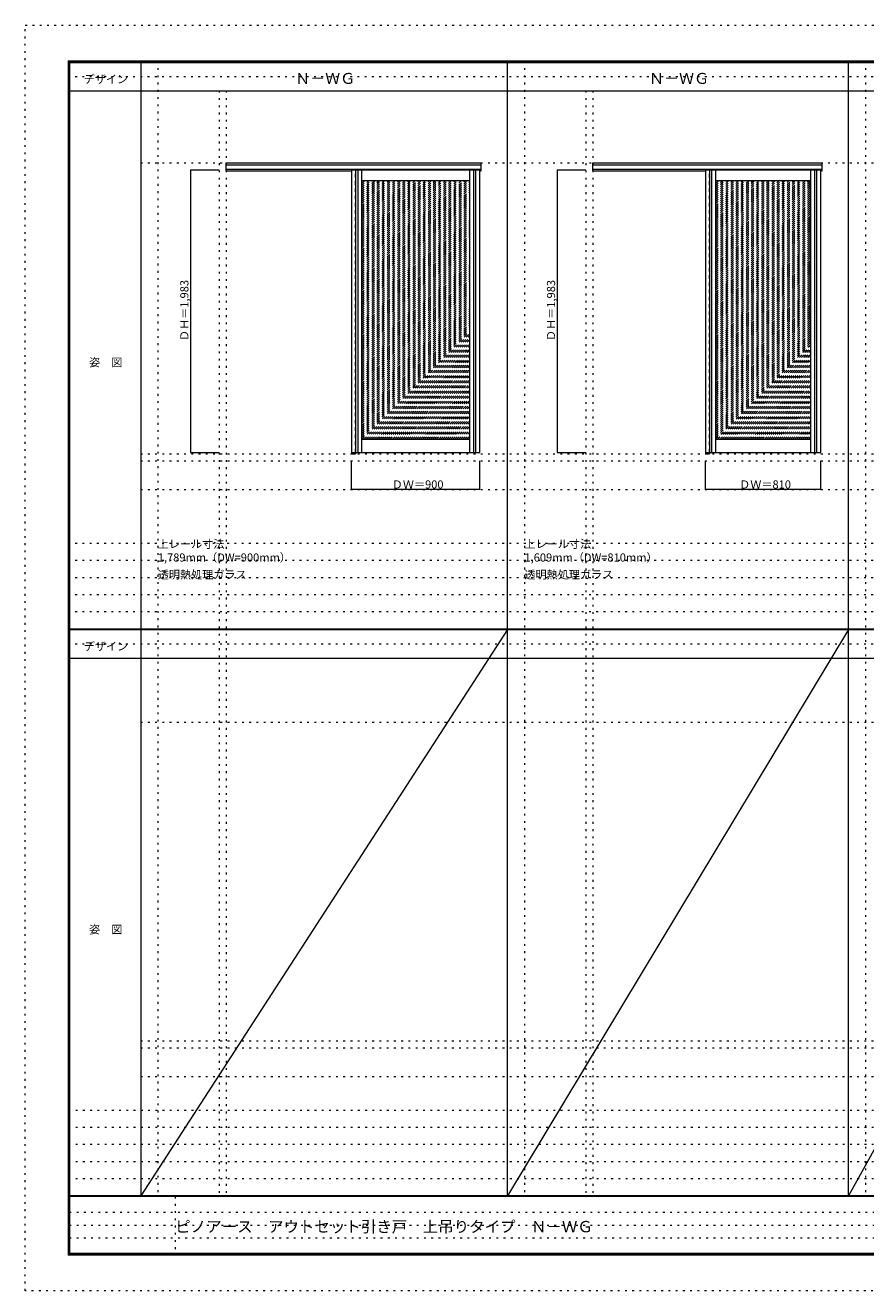
# Model space of a CAD drawing. Units: millimetres. Extents: x -6300 to 6000, y -4455 to 4425.
# Drawn here: x -6300 to -401, y -4455 to 4425 of the extents above; entities that cross this region are included whole.
import ezdxf

# ---------------------------------------------------------------- set-up
doc = ezdxf.new("R2010")
doc.units = ezdxf.units.MM
doc.header["$LTSCALE"] = 30
doc.linetypes.add('JWW_DASHED1', pattern=[1.693333, 0.846667, -0.846667])
doc.linetypes.add('JWW_HOJO', pattern=[1.693333, -1.27, 0.423333])
for name, color, linetype in [('0-0_補助線', 7, 'Continuous'), ('0-2_扉', 7, 'Continuous'), ('0-3_仕上げ', 7, 'Continuous'), ('0-4_枠', 7, 'Continuous'), ('0-A_文字', 7, 'Continuous'), ('0-B_寸法', 7, 'Continuous'), ('0-C_ハッチ', 7, 'Continuous'), ('F-0_補助線', 7, 'Continuous'), ('F-1_枠', 7, 'Continuous'), ('F-A_文字', 7, 'Continuous')]:
    doc.layers.add(name, color=color, linetype=linetype)

msp = doc.modelspace()

# ---------------------------------------------------------------- linework, layer by layer
at = {"layer": '0-0_補助線', "color": 120, "linetype": 'JWW_HOJO', "lineweight": 5}
for p, q in [((-5370, 4175), (-5370, -3790)), ((-2796, 4175), (-2796, -3790)), ((-402, 4175), (-402, -3790)), ((-4940, 3965), (-4940, -3790)), ((-2366, 3965), (-2366, -3790)), ((-5490, 1368), (5690, 1368)), ((-6000, 790.5), (5700, 790.5)), ((-6000, 670.5), (5700, 670.5)), ((-6000, 550.5), (5700, 550.5)), ((-6000, 430.5), (5700, 430.5)), ((-6000, 310.5), (5700, 310.5)), ((-5490, -2751.3), (5700, -2751.3)), ((5700, -3190), (-6000, -3190)), ((5700, -3310), (-6000, -3310)), ((5700, -3430), (-6000, -3430)), ((5700, -3550), (-6000, -3550)), ((5700, -3670), (-6000, -3670))]:
    msp.add_line(p, q, dxfattribs=at)
at = {"layer": '0-0_補助線', "color": 7, "linetype": 'JWW_HOJO', "lineweight": 9}
for p, q in [((-4890, 3965), (-4890, -3790)), ((-2316, 3965), (-2316, -3790)), ((-5490, 3460), (5690, 3460)), ((-5490, 1418), (5690, 1418)), ((-5490, 1168), (5690, 1168)), ((-5490, -465.8), (5700, -465.8)), ((-5490, -2701.3), (5700, -2701.3)), ((-5490, -2951.3), (5700, -2951.3))]:
    msp.add_line(p, q, dxfattribs=at)
at = {"layer": '0-2_扉', "color": 120, "linetype": 'JWW_DASHED1', "lineweight": 5}
for p, q in [((-4009, 3410), (-4009, 3406)), ((-1525, 3410), (-1525, 3406))]:
    msp.add_line(p, q, dxfattribs=at)
at = {"layer": '0-2_扉', "color": 92, "linetype": 'Continuous', "lineweight": 13}
for p, q in [((-4009, 3410), (-4009, 1427)), ((-4009, 3410), (-3109, 3410)), ((-3109, 1427), (-3109, 3410)), ((-1525, 3410), (-1525, 1427)), ((-1525, 3410), (-715, 3410)), ((-715, 1427), (-715, 3410)), ((-4009, 1427), (-3109, 1427)), ((-1525, 1427), (-715, 1427))]:
    msp.add_line(p, q, dxfattribs=at)
at = {"layer": '0-3_仕上げ', "color": 92, "linetype": 'Continuous', "lineweight": 13}
for p, q in [((-3981.5, 3410), (-3981.5, 1427)), ((-3966.5, 3410), (-3966.5, 1427)), ((-3151.5, 1427), (-3151.5, 3410)), ((-3136.5, 1427), (-3136.5, 3410)), ((-1497.5, 3410), (-1497.5, 1427)), ((-1482.5, 3410), (-1482.5, 1427)), ((-757.5, 1427), (-757.5, 3410)), ((-742.5, 1427), (-742.5, 3410))]:
    msp.add_line(p, q, dxfattribs=at)
at = {"layer": '0-3_仕上げ', "color": 7, "linetype": 'Continuous', "lineweight": 9}
for p, q in [((-3939, 3410), (-3939, 1427)), ((-3179, 1427), (-3179, 3410)), ((-1455, 3410), (-1455, 1427)), ((-785, 1427), (-785, 3410)), ((-3179, 3334), (-3939, 3334)), ((-785, 3334), (-1455, 3334)), ((-3179, 1519), (-3939, 1519)), ((-785, 1519), (-1455, 1519))]:
    msp.add_line(p, q, dxfattribs=at)
at = {"layer": '0-4_枠', "color": 92, "linetype": 'Continuous', "lineweight": 13}
for p, q in [((-4890, 3460), (-3101, 3460)), ((-4890, 3403), (-4890, 3460)), ((-4890, 3447), (-3101, 3447)), ((-4890, 3415), (-3101, 3415)), ((-4890, 3403), (-4009, 3403)), ((-4010, 3415), (-4010, 1418)), ((-3982, 3410), (-3982, 3415)), ((-3109, 3403), (-3101, 3403)), ((-3101, 3403), (-3101, 3460)), ((-2316, 3460), (-707, 3460)), ((-2316, 3403), (-2316, 3460)), ((-2316, 3447), (-707, 3447)), ((-2316, 3415), (-707, 3415)), ((-2316, 3403), (-1525, 3403)), ((-1526, 3415), (-1526, 1418)), ((-1498, 3410), (-1498, 3415)), ((-715, 3403), (-707, 3403)), ((-707, 3403), (-707, 3460)), ((-3982, 1427), (-3982, 1418)), ((-1498, 1427), (-1498, 1418)), ((-4010, 1418), (-3982, 1418)), ((-1526, 1418), (-1498, 1418))]:
    msp.add_line(p, q, dxfattribs=at)
at = {"layer": '0-4_枠', "color": 120, "linetype": 'JWW_DASHED1', "lineweight": 5}
for p, q in [((-3982, 1427), (-3982, 3410)), ((-1498, 1427), (-1498, 3410))]:
    msp.add_line(p, q, dxfattribs=at)
at = {"layer": '0-B_寸法', "color": 120, "linetype": 'Continuous', "lineweight": 5}
for p, q in [((-5140, 3410), (-5140, 1427)), ((-5140, 3410), (-4940, 3410)), ((-2566, 3410), (-2566, 1427)), ((-2566, 3410), (-2366, 3410)), ((-5140, 1427), (-4940, 1427)), ((-2566, 1427), (-2366, 1427)), ((-4009, 1168), (-4009, 1368)), ((-3109, 1168), (-3109, 1368)), ((-1525, 1168), (-1525, 1368)), ((-715, 1168), (-715, 1368)), ((-3109, 1168), (-4009, 1168)), ((-715, 1168), (-1525, 1168))]:
    msp.add_line(p, q, dxfattribs=at)
at = {"layer": '0-B_寸法', "color": 7, "linetype": 'Continuous', "lineweight": 9, "const_width": 3}
for points in [[(-5138.5, 3410, 0.414214), (-5140, 3411.5, 0.414214), (-5141.5, 3410, 0.414214), (-5140, 3408.5, 0.414214)], [(-2564.5, 3410, 0.414214), (-2566, 3411.5, 0.414214), (-2567.5, 3410, 0.414214), (-2566, 3408.5, 0.414214)], [(-5138.5, 1427, 0.414214), (-5140, 1428.5, 0.414214), (-5141.5, 1427, 0.414214), (-5140, 1425.5, 0.414214)], [(-2564.5, 1427, 0.414214), (-2566, 1428.5, 0.414214), (-2567.5, 1427, 0.414214), (-2566, 1425.5, 0.414214)], [(-4007.5, 1168, 0.414214), (-4009, 1169.5, 0.414214), (-4010.5, 1168, 0.414214), (-4009, 1166.5, 0.414214)], [(-3107.5, 1168, 0.414214), (-3109, 1169.5, 0.414214), (-3110.5, 1168, 0.414214), (-3109, 1166.5, 0.414214)], [(-1523.5, 1168, 0.414214), (-1525, 1169.5, 0.414214), (-1526.5, 1168, 0.414214), (-1525, 1166.5, 0.414214)], [(-713.5, 1168, 0.414214), (-715, 1169.5, 0.414214), (-716.5, 1168, 0.414214), (-715, 1166.5, 0.414214)]]:
    msp.add_lwpolyline(points, format="xyb", close=True, dxfattribs=at)
at = {"layer": '0-C_ハッチ', "color": 120, "linetype": 'JWW_DASHED1', "lineweight": 5}
for p, q in [((-3939, 3313.2), (-3918.2, 3334)), ((-3939, 3299.1), (-3904.1, 3334)), ((-3939, 3270.8), (-3875.8, 3334)), ((-3939, 3256.6), (-3861.6, 3334)), ((-3939, 3284.9), (-3889.9, 3334)), ((-3939, 3327.3), (-3932.3, 3334)), ((-3939, 3242.5), (-3847.5, 3334)), ((-3939, 3228.3), (-3833.3, 3334)), ((-3939, 3200.1), (-3805.1, 3334)), ((-3939, 3185.9), (-3790.9, 3334)), ((-3939, 3214.2), (-3819.2, 3334)), ((-3939, 3171.8), (-3776.8, 3334)), ((-3939, 3157.6), (-3762.6, 3334)), ((-3939, 3129.4), (-3734.4, 3334)), ((-3939, 3115.2), (-3720.2, 3334)), ((-3939, 3143.5), (-3748.5, 3334)), ((-3939, 3101.1), (-3706.1, 3334)), ((-3939, 3086.9), (-3691.9, 3334)), ((-3939, 3058.6), (-3663.6, 3334)), ((-3939, 3044.5), (-3649.5, 3334)), ((-3939, 3072.8), (-3677.8, 3334)), ((-3939, 3030.4), (-3635.4, 3334)), ((-3939, 3016.2), (-3621.2, 3334)), ((-3939, 2987.9), (-3592.9, 3334)), ((-3939, 3002.1), (-3607.1, 3334)), ((-3939, 2973.8), (-3578.8, 3334)), ((-3939, 2959.6), (-3564.6, 3334)), ((-3939, 2945.5), (-3550.5, 3334)), ((-3939, 2917.2), (-3522.2, 3334)), ((-3939, 2903.1), (-3508.1, 3334)), ((-3939, 2931.4), (-3536.4, 3334)), ((-3939, 2888.9), (-3493.9, 3334)), ((-3939, 2874.8), (-3479.8, 3334)), ((-3939, 2846.5), (-3451.5, 3334)), ((-3939, 2832.4), (-3437.4, 3334)), ((-3939, 2860.7), (-3465.7, 3334)), ((-3939, 2818.2), (-3423.2, 3334)), ((-3939, 2804.1), (-3409.1, 3334)), ((-3939, 2775.8), (-3380.8, 3334)), ((-3939, 2761.7), (-3366.7, 3334)), ((-3939, 2789.9), (-3394.9, 3334)), ((-3939, 2747.5), (-3352.5, 3334)), ((-3939, 2733.4), (-3338.4, 3334)), ((-3939, 2705.1), (-3310.1, 3334)), ((-3939, 2690.9), (-3295.9, 3334)), ((-3939, 2719.2), (-3324.2, 3334)), ((-3939, 2676.8), (-3281.8, 3334)), ((-3939, 2662.7), (-3267.7, 3334)), ((-3939, 2634.4), (-3239.4, 3334)), ((-3939, 2620.2), (-3225.2, 3334)), ((-3939, 2648.5), (-3253.5, 3334)), ((-3939, 2606.1), (-3211.1, 3334)), ((-3939, 2592), (-3197, 3334)), ((-3939, 2577.8), (-3182.8, 3334)), ((-3939, 2563.7), (-3179, 3323.7)), ((-3939, 2549.5), (-3179, 3309.5)), ((-3939, 2535.4), (-3179, 3295.4)), ((-1455, 3313.2), (-1434.2, 3334)), ((-1455, 3299.1), (-1420.1, 3334)), ((-1455, 3270.8), (-1391.8, 3334)), ((-1455, 3256.6), (-1377.6, 3334)), ((-1455, 3284.9), (-1405.9, 3334)), ((-1455, 3327.3), (-1448.3, 3334)), ((-1455, 3242.5), (-1363.5, 3334)), ((-1455, 3228.3), (-1349.3, 3334)), ((-1455, 3200.1), (-1321.1, 3334)), ((-1455, 3185.9), (-1306.9, 3334)), ((-1455, 3214.2), (-1335.2, 3334)), ((-1455, 3171.8), (-1292.8, 3334)), ((-1455, 3157.6), (-1278.6, 3334)), ((-1455, 3129.4), (-1250.4, 3334)), ((-1455, 3115.2), (-1236.2, 3334)), ((-1455, 3143.5), (-1264.5, 3334)), ((-1455, 3101.1), (-1222.1, 3334)), ((-1455, 3086.9), (-1207.9, 3334)), ((-1455, 3058.6), (-1179.6, 3334)), ((-1455, 3044.5), (-1165.5, 3334)), ((-1455, 3072.8), (-1193.8, 3334)), ((-1455, 3030.4), (-1151.4, 3334)), ((-1455, 3016.2), (-1137.2, 3334)), ((-1455, 2987.9), (-1108.9, 3334)), ((-1455, 3002.1), (-1123.1, 3334)), ((-1455, 2973.8), (-1094.8, 3334)), ((-1455, 2959.6), (-1080.6, 3334)), ((-1455, 2945.5), (-1066.5, 3334)), ((-1455, 2917.2), (-1038.2, 3334)), ((-1455, 2903.1), (-1024.1, 3334)), ((-1455, 2931.4), (-1052.4, 3334)), ((-1455, 2888.9), (-1009.9, 3334)), ((-1455, 2874.8), (-995.8, 3334)), ((-1455, 2846.5), (-967.5, 3334)), ((-1455, 2832.4), (-953.4, 3334)), ((-1455, 2860.7), (-981.7, 3334)), ((-1455, 2818.2), (-939.2, 3334)), ((-1455, 2804.1), (-925.1, 3334)), ((-1455, 2775.8), (-896.8, 3334)), ((-1455, 2761.7), (-882.7, 3334)), ((-1455, 2789.9), (-910.9, 3334)), ((-1455, 2747.5), (-868.5, 3334)), ((-1455, 2733.4), (-854.4, 3334)), ((-1455, 2705.1), (-826.1, 3334)), ((-1455, 2690.9), (-811.9, 3334)), ((-1455, 2719.2), (-840.2, 3334)), ((-1455, 2676.8), (-797.8, 3334)), ((-1455, 2662.7), (-785, 3332.7)), ((-1455, 2648.5), (-785, 3318.5)), ((-1455, 2634.4), (-785, 3304.4)), ((-1455, 2620.2), (-785, 3290.2)), ((-3939, 2521.2), (-3179, 3281.2)), ((-3939, 2507.1), (-3179, 3267.1)), ((-3939, 2493), (-3179, 3253)), ((-3939, 2478.8), (-3179, 3238.8)), ((-3939, 2464.7), (-3179, 3224.7)), ((-3939, 2450.5), (-3179, 3210.5)), ((-1455, 2606.1), (-785, 3276.1)), ((-1455, 2592), (-785, 3262)), ((-1455, 2577.8), (-785, 3247.8)), ((-1455, 2563.7), (-785, 3233.7)), ((-1455, 2549.5), (-785, 3219.5)), ((-1455, 2535.4), (-785, 3205.4)), ((-3939, 2436.4), (-3179, 3196.4)), ((-3939, 2422.2), (-3179, 3182.2)), ((-3939, 2408.1), (-3179, 3168.1)), ((-3939, 2394), (-3179, 3154)), ((-3939, 2379.8), (-3179, 3139.8)), ((-3939, 2365.7), (-3179, 3125.7)), ((-3939, 2351.5), (-3179, 3111.5)), ((-1455, 2521.2), (-785, 3191.2)), ((-1455, 2507.1), (-785, 3177.1)), ((-1455, 2493), (-785, 3163)), ((-1455, 2478.8), (-785, 3148.8)), ((-1455, 2464.7), (-785, 3134.7)), ((-1455, 2450.5), (-785, 3120.5)), ((-3939, 2337.4), (-3179, 3097.4)), ((-3939, 2323.3), (-3179, 3083.3)), ((-3939, 2309.1), (-3179, 3069.1)), ((-3939, 2295), (-3179, 3055)), ((-3939, 2280.8), (-3179, 3040.8)), ((-3939, 2266.7), (-3179, 3026.7)), ((-1455, 2436.4), (-785, 3106.4)), ((-1455, 2422.2), (-785, 3092.2)), ((-1455, 2408.1), (-785, 3078.1)), ((-1455, 2394), (-785, 3064)), ((-1455, 2379.8), (-785, 3049.8)), ((-1455, 2365.7), (-785, 3035.7)), ((-1455, 2351.5), (-785, 3021.5)), ((-3939, 2252.5), (-3179, 3012.5)), ((-3939, 2238.4), (-3179, 2998.4)), ((-3939, 2224.3), (-3179, 2984.3)), ((-3939, 2210.1), (-3179, 2970.1)), ((-3939, 2196), (-3179, 2956)), ((-3939, 2181.8), (-3179, 2941.8)), ((-1455, 2337.4), (-785, 3007.4)), ((-1455, 2323.3), (-785, 2993.3)), ((-1455, 2309.1), (-785, 2979.1)), ((-1455, 2295), (-785, 2965)), ((-1455, 2280.8), (-785, 2950.8)), ((-1455, 2266.7), (-785, 2936.7)), ((-3939, 2167.7), (-3179, 2927.7)), ((-3939, 2153.5), (-3179, 2913.5)), ((-3939, 2139.4), (-3179, 2899.4)), ((-3939, 2125.3), (-3179, 2885.3)), ((-3939, 2111.1), (-3179, 2871.1)), ((-3939, 2097), (-3179, 2857)), ((-3939, 2082.8), (-3179, 2842.8)), ((-1455, 2252.5), (-785, 2922.5)), ((-1455, 2238.4), (-785, 2908.4)), ((-1455, 2224.3), (-785, 2894.3)), ((-1455, 2210.1), (-785, 2880.1)), ((-1455, 2196), (-785, 2866)), ((-1455, 2181.8), (-785, 2851.8)), ((-3939, 2068.7), (-3179, 2828.7)), ((-3939, 2054.6), (-3179, 2814.6)), ((-3939, 2040.4), (-3179, 2800.4)), ((-3939, 2026.3), (-3179, 2786.3)), ((-3939, 2012.1), (-3179, 2772.1)), ((-3939, 1998), (-3179, 2758)), ((-1455, 2167.7), (-785, 2837.7)), ((-1455, 2153.5), (-785, 2823.5)), ((-1455, 2139.4), (-785, 2809.4)), ((-1455, 2125.3), (-785, 2795.3)), ((-1455, 2111.1), (-785, 2781.1)), ((-1455, 2097), (-785, 2767)), ((-1455, 2082.8), (-785, 2752.8)), ((-3939, 1983.8), (-3179, 2743.8)), ((-3939, 1969.7), (-3179, 2729.7)), ((-3939, 1955.6), (-3179, 2715.6)), ((-3939, 1941.4), (-3179, 2701.4)), ((-3939, 1927.3), (-3179, 2687.3)), ((-3939, 1913.1), (-3179, 2673.1)), ((-1455, 2068.7), (-785, 2738.7)), ((-1455, 2054.6), (-785, 2724.6)), ((-1455, 2040.4), (-785, 2710.4)), ((-1455, 2026.3), (-785, 2696.3)), ((-1455, 2012.1), (-785, 2682.1)), ((-1455, 1998), (-785, 2668)), ((-3939, 1899), (-3179, 2659)), ((-3939, 1884.8), (-3179, 2644.8)), ((-3939, 1870.7), (-3179, 2630.7)), ((-3939, 1856.6), (-3179, 2616.6)), ((-3939, 1842.4), (-3179, 2602.4)), ((-3939, 1828.3), (-3179, 2588.3)), ((-1455, 1983.8), (-785, 2653.8)), ((-1455, 1969.7), (-785, 2639.7)), ((-1455, 1955.6), (-785, 2625.6)), ((-1455, 1941.4), (-785, 2611.4)), ((-1455, 1927.3), (-785, 2597.3)), ((-1455, 1913.1), (-785, 2583.1)), ((-3939, 1814.1), (-3179, 2574.1)), ((-3939, 1800), (-3179, 2560)), ((-3939, 1785.9), (-3179, 2545.9)), ((-3939, 1771.7), (-3179, 2531.7)), ((-3939, 1757.6), (-3179, 2517.6)), ((-3939, 1743.4), (-3179, 2503.4)), ((-3939, 1729.3), (-3179, 2489.3)), ((-1455, 1899), (-785, 2569)), ((-1455, 1884.8), (-785, 2554.8)), ((-1455, 1870.7), (-785, 2540.7)), ((-1455, 1856.6), (-785, 2526.6)), ((-1455, 1842.4), (-785, 2512.4)), ((-1455, 1828.3), (-785, 2498.3)), ((-3939, 1715.1), (-3179, 2475.1)), ((-3939, 1701), (-3179, 2461)), ((-3939, 1686.9), (-3179, 2446.9)), ((-3939, 1672.7), (-3179, 2432.7)), ((-3939, 1658.6), (-3179, 2418.6)), ((-3939, 1644.4), (-3179, 2404.4)), ((-1455, 1814.1), (-785, 2484.1)), ((-1455, 1800), (-785, 2470)), ((-1455, 1785.9), (-785, 2455.9)), ((-1455, 1771.7), (-785, 2441.7)), ((-1455, 1757.6), (-785, 2427.6)), ((-1455, 1743.4), (-785, 2413.4)), ((-1455, 1729.3), (-785, 2399.3)), ((-3939, 1630.3), (-3179, 2390.3)), ((-3939, 1616.1), (-3179, 2376.1)), ((-3939, 1602), (-3179, 2362)), ((-3939, 1587.9), (-3179, 2347.9)), ((-3939, 1573.7), (-3179, 2333.7)), ((-3939, 1559.6), (-3179, 2319.6)), ((-1455, 1715.1), (-785, 2385.1)), ((-1455, 1701), (-785, 2371)), ((-1455, 1686.9), (-785, 2356.9)), ((-1455, 1672.7), (-785, 2342.7)), ((-1455, 1658.6), (-785, 2328.6)), ((-1455, 1644.4), (-785, 2314.4)), ((-3939, 1545.4), (-3179, 2305.4)), ((-3939, 1531.3), (-3179, 2291.3)), ((-3937.1, 1519), (-3179, 2277.1)), ((-3923, 1519), (-3179, 2263)), ((-3908.9, 1519), (-3179, 2248.9)), ((-3894.7, 1519), (-3179, 2234.7)), ((-3880.6, 1519), (-3179, 2220.6)), ((-1455, 1630.3), (-785, 2300.3)), ((-1455, 1616.1), (-785, 2286.1)), ((-1455, 1602), (-785, 2272)), ((-1455, 1587.9), (-785, 2257.9)), ((-1455, 1573.7), (-785, 2243.7)), ((-1455, 1559.6), (-785, 2229.6)), ((-3866.4, 1519), (-3179, 2206.4)), ((-3852.3, 1519), (-3179, 2192.3)), ((-3838.2, 1519), (-3179, 2178.2)), ((-3824, 1519), (-3179, 2164)), ((-3809.9, 1519), (-3179, 2149.9)), ((-3795.7, 1519), (-3179, 2135.7)), ((-1455, 1545.4), (-785, 2215.4)), ((-1455, 1531.3), (-785, 2201.3)), ((-1453.1, 1519), (-785, 2187.1)), ((-1439, 1519), (-785, 2173)), ((-1424.9, 1519), (-785, 2158.9)), ((-1410.7, 1519), (-785, 2144.7)), ((-3781.6, 1519), (-3179, 2121.6)), ((-3767.4, 1519), (-3179, 2107.4)), ((-3753.3, 1519), (-3179, 2093.3)), ((-3739.2, 1519), (-3179, 2079.2)), ((-3725, 1519), (-3179, 2065)), ((-3710.9, 1519), (-3179, 2050.9)), ((-1396.6, 1519), (-785, 2130.6)), ((-1382.4, 1519), (-785, 2116.4)), ((-1368.3, 1519), (-785, 2102.3)), ((-1354.2, 1519), (-785, 2088.2)), ((-1340, 1519), (-785, 2074)), ((-1325.9, 1519), (-785, 2059.9)), ((-1311.7, 1519), (-785, 2045.7)), ((-3696.7, 1519), (-3179, 2036.7)), ((-3682.6, 1519), (-3179, 2022.6)), ((-3668.4, 1519), (-3179, 2008.4)), ((-3654.3, 1519), (-3179, 1994.3)), ((-3640.2, 1519), (-3179, 1980.2)), ((-3626, 1519), (-3179, 1966)), ((-1297.6, 1519), (-785, 2031.6)), ((-1283.4, 1519), (-785, 2017.4)), ((-1269.3, 1519), (-785, 2003.3)), ((-1255.2, 1519), (-785, 1989.2)), ((-1241, 1519), (-785, 1975)), ((-1226.9, 1519), (-785, 1960.9)), ((-3611.9, 1519), (-3179, 1951.9)), ((-3597.7, 1519), (-3179, 1937.7)), ((-3583.6, 1519), (-3179, 1923.6)), ((-3569.5, 1519), (-3179, 1909.5)), ((-3555.3, 1519), (-3179, 1895.3)), ((-3541.2, 1519), (-3179, 1881.2)), ((-3527, 1519), (-3179, 1867)), ((-1212.7, 1519), (-785, 1946.7)), ((-1198.6, 1519), (-785, 1932.6)), ((-1184.4, 1519), (-785, 1918.4)), ((-1170.3, 1519), (-785, 1904.3)), ((-1156.2, 1519), (-785, 1890.2)), ((-1142, 1519), (-785, 1876)), ((-3512.9, 1519), (-3179, 1852.9)), ((-3498.7, 1519), (-3179, 1838.7)), ((-3484.6, 1519), (-3179, 1824.6)), ((-3470.5, 1519), (-3179, 1810.5)), ((-3456.3, 1519), (-3179, 1796.3)), ((-3442.2, 1519), (-3179, 1782.2)), ((-1127.9, 1519), (-785, 1861.9)), ((-1113.7, 1519), (-785, 1847.7)), ((-1099.6, 1519), (-785, 1833.6)), ((-1085.5, 1519), (-785, 1819.5)), ((-1071.3, 1519), (-785, 1805.3)), ((-1057.2, 1519), (-785, 1791.2)), ((-1043, 1519), (-785, 1777)), ((-3428, 1519), (-3179, 1768)), ((-3413.9, 1519), (-3179, 1753.9)), ((-3399.7, 1519), (-3179, 1739.7)), ((-3385.6, 1519), (-3179, 1725.6)), ((-3371.5, 1519), (-3179, 1711.5)), ((-3357.3, 1519), (-3179, 1697.3)), ((-1028.9, 1519), (-785, 1762.9)), ((-1014.7, 1519), (-785, 1748.7)), ((-1000.6, 1519), (-785, 1734.6)), ((-986.5, 1519), (-785, 1720.5)), ((-972.3, 1519), (-785, 1706.3)), ((-958.2, 1519), (-785, 1692.2)), ((-3343.2, 1519), (-3179, 1683.2)), ((-3329, 1519), (-3179, 1669)), ((-3314.9, 1519), (-3179, 1654.9)), ((-3300.8, 1519), (-3179, 1640.8)), ((-3286.6, 1519), (-3179, 1626.6)), ((-3272.5, 1519), (-3179, 1612.5)), ((-944, 1519), (-785, 1678)), ((-929.9, 1519), (-785, 1663.9)), ((-915.7, 1519), (-785, 1649.7)), ((-901.6, 1519), (-785, 1635.6)), ((-887.5, 1519), (-785, 1621.5)), ((-873.3, 1519), (-785, 1607.3)), ((-3258.3, 1519), (-3179, 1598.3)), ((-3244.2, 1519), (-3179, 1584.2)), ((-3230, 1519), (-3179, 1570)), ((-3215.9, 1519), (-3179, 1555.9)), ((-3201.8, 1519), (-3179, 1541.8)), ((-3187.6, 1519), (-3179, 1527.6)), ((-859.2, 1519), (-785, 1593.2)), ((-845, 1519), (-785, 1579)), ((-830.9, 1519), (-785, 1564.9)), ((-816.8, 1519), (-785, 1550.8)), ((-802.6, 1519), (-785, 1536.6)), ((-788.5, 1519), (-785, 1522.5))]:
    msp.add_line(p, q, dxfattribs=at)
at = {"layer": 'F-0_補助線', "color": 120, "linetype": 'JWW_HOJO', "lineweight": 5}
for p, q in [((-6300, -4455), (-6300, 4425)), ((-6300, 4425), (6000, 4425)), ((6000, -4455), (-6300, -4455))]:
    msp.add_line(p, q, dxfattribs=at)
at = {"layer": 'F-0_補助線', "color": 200, "linetype": 'JWW_HOJO', "lineweight": 20}
for p, q in [((-6000, 4065), (5700, 4065)), ((-6000, 84.5), (5700, 84.5))]:
    msp.add_line(p, q, dxfattribs=at)
at = {"layer": 'F-0_補助線', "color": 7, "linetype": 'JWW_HOJO', "lineweight": 9}
for p, q in [((-5247.5, -3795), (-5247.5, -4205)), ((-5990, -3905), (-150, -3905)), ((-5990, -3995), (-150, -3995)), ((-5990, -4085), (-150, -4085))]:
    msp.add_line(p, q, dxfattribs=at)
at = {"layer": 'F-1_枠', "color": 200, "linetype": 'Continuous', "lineweight": 20}
for p, q in [((-6000, 4175), (5700, 4175)), ((-6000, 4175), (-6000, -4205)), ((-5995, 4175), (-5995, -4205)), ((-5990, 4175), (-5990, -4205)), ((-5490, 4175), (-5490, -3790)), ((-2916, -3790), (-2916, 4175)), ((-522, -3790), (-522, 4175)), ((-6000, 4170), (5700, 4170)), ((-6000, 4165), (5700, 4165)), ((-6000, 3965), (5700, 3965)), ((-6000, 190.5), (5700, 190.5)), ((-6000, 187.5), (5700, 187.5)), ((-6000, 184.5), (5700, 184.5)), ((-6000, -15.5), (5700, -15.5)), ((5700, -3790), (-6000, -3790)), ((5700, -3795), (-6000, -3795)), ((5700, -4195), (-6000, -4195)), ((5700, -4200), (-6000, -4200)), ((5700, -4205), (-6000, -4205))]:
    msp.add_line(p, q, dxfattribs=at)
at = {"layer": 'F-A_文字', "color": 7, "linetype": 'Continuous', "lineweight": 9}
for p, q in [((-2916, 184.5), (-5490, -3790)), ((-522, 184.5), (-2916, -3790)), ((1678, 184.5), (-522, -3790))]:
    msp.add_line(p, q, dxfattribs=at)

# ---------------------------------------------------------------- texts
at = {"layer": '0-A_文字', "color": 7, "linetype": 'Continuous', "lineweight": 9, "attachment_point": 7}
for s, insert, char_height, width in [('{\\fＭＳ ゴシック|b0|i0|c128|p49;Ｎ－ＷＧ}', (-4405.5, 4013.6), 77.152, 405), ('{\\fＭＳ ゴシック|b0|i0|c128|p49;Ｎ－ＷＧ}', (-1921.5, 4013.6), 77.152, 405), ('{\\fＭＳ ゴシック|b0|i0|c128|p49;上レール寸法 1,789mm（DW=900mm）}', (-5370, 661.6), 57.15, 1200), ('{\\fＭＳ ゴシック|b0|i0|c128|p49;上レール寸法 1,609mm（DW=810mm）}', (-2796, 661.6), 57.15, 1200), ('{\\fＭＳ ゴシック|b0|i0|c128|p49;透明熱処理ガラス}', (-5370, 541.6), 57.15, 600), ('{\\fＭＳ ゴシック|b0|i0|c128|p49;透明熱処理ガラス}', (-2796, 541.6), 57.15, 600)]:
    msp.add_mtext(s, dxfattribs=dict(at, insert=insert, char_height=char_height, width=width))
at = {"layer": '0-B_寸法', "color": 7, "linetype": 'Continuous', "lineweight": 70, "char_height": 57.15, "width": 412.5, "attachment_point": 7, "rotation": 90}
for insert in [(-5155, 2209.3), (-2581, 2209.3)]:
    msp.add_mtext('{\\fＭＳ ゴシック|b0|i0|c128|p49;ＤＨ＝1,983}', dxfattribs=dict(at, insert=insert))
at = {"layer": '0-B_寸法', "color": 7, "linetype": 'Continuous', "lineweight": 211, "char_height": 57.15, "width": 337.5, "attachment_point": 7}
for s, insert in [('{\\fＭＳ ゴシック|b0|i0|c128|p49;ＤＷ＝900}', (-3727.8, 1174.1)), ('{\\fＭＳ ゴシック|b0|i0|c128|p49;ＤＷ＝810}', (-1288.8, 1174.1))]:
    msp.add_mtext(s, dxfattribs=dict(at, insert=insert))
at = {"layer": 'F-A_文字', "color": 7, "linetype": 'Continuous', "lineweight": 9, "char_height": 57.15, "attachment_point": 7}
for s, insert, width in [('{\\fＭＳ ゴシック|b0|i0|c128|p49;デザイン}', (-5890, 4018.6), 300), ('{\\fＭＳ ゴシック|b0|i0|c128|p49;姿\u3000図}', (-5852.5, 2031.3), 225), ('{\\fＭＳ ゴシック|b0|i0|c128|p49;デザイン}', (-5890, 38.1), 300), ('{\\fＭＳ ゴシック|b0|i0|c128|p49;姿\u3000図}', (-5852.5, -1949.2), 225)]:
    msp.add_mtext(s, dxfattribs=dict(at, insert=insert, width=width))
at = {"layer": 'F-A_文字', "color": 7, "linetype": 'Continuous', "lineweight": 0, "insert": (-5247.5, -4045.2), "char_height": 79.587, "width": 2820, "attachment_point": 7}
msp.add_mtext('{\\fＭＳ ゴシック|b0|i0|c128|p49;ピノアース\u3000アウトセット引き戸\u3000上吊りタイプ\u3000Ｎ－ＷＧ}', dxfattribs=at)

doc.saveas('drawing.dxf')
